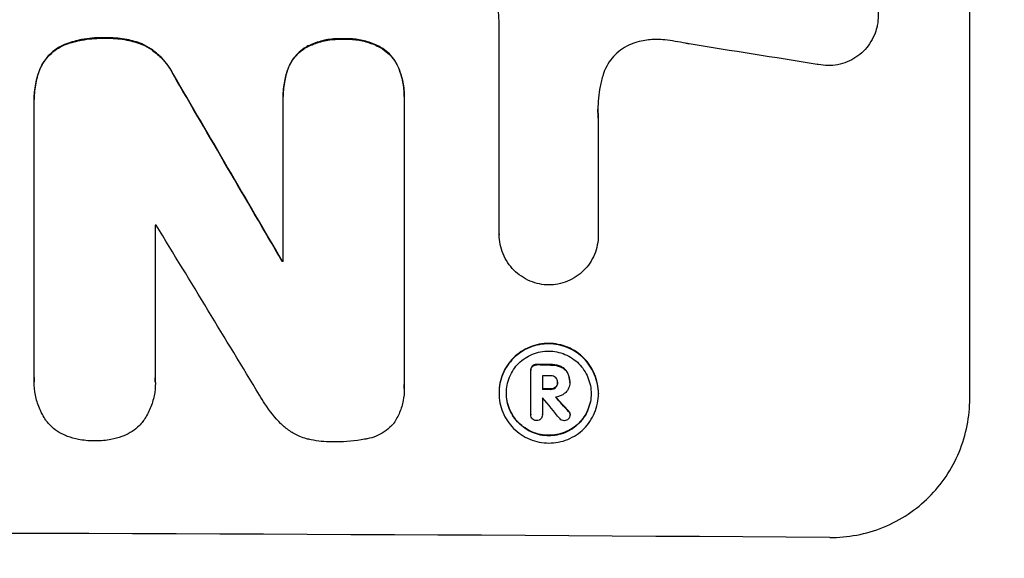
# Model space of a CAD drawing. Units: millimetres. Extents: x -2947 to 2947, y -3622 to 3185.
# Drawn here: x -1017 to -912, y -2053 to -1995 of the extents above; entities that cross this region are included whole.
import ezdxf

# ---------------------------------------------------------------- set-up
doc = ezdxf.new("R2010")
doc.units = ezdxf.units.MM
doc.header["$LTSCALE"] = 20
doc.linetypes.add('HIDDEN', pattern=[9.525, 6.35, -3.175])
doc.layers.add('2d', color=230, linetype='Continuous')
doc.layers.add('EN-Free_Space_Hatch', color=10, linetype='HIDDEN')

msp = doc.modelspace()

# ---------------------------------------------------------------- hatches: boundary and pattern name
at = {"layer": 'EN-Free_Space_Hatch'}
h = msp.add_hatch(dxfattribs=at)
h.set_pattern_fill('ANSI31', color=256, scale=100)
h.paths.add_polyline_path([(-79.99, -24, 0.414214), (-1079.99, 976, 0.414214), (-2079.99, -24), (-2079.99, -2122.01, 0.414214), (-1079.99, -3122.01, 0.414214), (-79.99, -2122.01)])

# ---------------------------------------------------------------- linework, layer by layer
at = {"layer": '2d'}
for p, q in [((-915.34, -2035.81), (-915.34, -1960.86)), ((-965.74, -2018.21), (-965.74, -1995.64)), ((-1015.56, -2003.72), (-1015.56, -2003.77)), ((-988.88, -2003.38), (-988.88, -2003.44)), ((-988.88, -2021.11), (-988.88, -2003.7)), ((-975.93, -2003.76), (-975.93, -2034.34)), ((-975.92, -2003.44), (-975.92, -2003.49)), ((-1015.55, -2033.6), (-1015.55, -2004.06)), ((-955.13, -2005.76), (-955.13, -2018.27)), ((-1002.6, -2017.22), (-1002.6, -2033.64)), ((-965.74, -2018.2), (-965.74, -2018.25)), ((-955.13, -2018.27), (-955.13, -2018.32)), ((-988.99, -2021.05), (-988.99, -2021.11)), ((-962.37, -2032.75), (-962.37, -2032.8)), ((-962.36, -2037.5), (-962.36, -2032.84)), ((-961.12, -2033.35), (-961.12, -2034.81)), ((-1015.56, -2033.94), (-1015.56, -2034)), ((-1002.58, -2034.07), (-1002.58, -2034.13)), ((-959.49, -2034.03), (-959.49, -2034.08)), ((-958.19, -2033.96), (-958.19, -2034.01)), ((-958.19, -2034.08), (-958.19, -2034.13)), ((-975.91, -2034.71), (-975.91, -2034.76)), ((-965.76, -2035.17), (-965.76, -2035.22)), ((-955.12, -2035.23), (-955.12, -2035.28)), ((-961.12, -2035.71), (-961.12, -2037.51)), ((-962.37, -2037.47), (-962.37, -2037.52)), ((-961.12, -2037.49), (-961.12, -2037.55)), ((-958.15, -2037.48), (-958.15, -2037.54))]:
    msp.add_line(p, q, dxfattribs=at)
for centre, major_axis, ratio, start_param, end_param in [((-1079.99, -2034.36), (1097.97, -167.58), 0.051148, 1.443122, 1.455713), ((-1079.99, -1922.7), (1098.71, -1880.86), 0.013322, 1.510698, 1.521371), ((-1079.99, -1922.7), (1097.71, -1879.14), 0.013322, 1.510622, 1.521305), ((-1079.99, -2074.55), (-1098, 0), 0.052336, 4.641733, 4.641841), ((-1079.99, -1947.17), (1097.7, -1805.11), 0.014136, 1.513291, 1.523383), ((-1079.99, -2078.37), (-1099, 0), 0.052336, 4.629388, 4.629489), ((-1079.99, -2078.37), (1098, 0), 0.052336, 1.487719, 1.48782), ((-1079.99, -2089.33), (-1099, 0), 0.052336, 4.603227, 4.604564), ((-1079.99, -2089.33), (1098, 0), 0.052336, 1.461535, 1.462873), ((-1079.99, -2090.47), (-1098, 0), 0.052336, 4.603127, 4.60391), ((-1079.99, -2091.94), (-1099, 0), 0.052336, 4.603227, 4.60401), ((-1079.99, -2091.94), (1098, 0), 0.052336, 1.461535, 1.462318), ((-1079.99, -2092.84), (-1098, 0), 0.052336, 4.603896, 4.60391), ((-1079.99, -1949), (1097.64, -1329.36), 0.02123, 1.48632, 1.488009), ((-1079.99, -1964.24), (1097.63, -1174.58), 0.024414, 1.485873, 1.487167), ((-1079.99, -1964.24), (1098.63, -1175.65), 0.024414, 1.485975, 1.487227), ((-1079.99, -2107.66), (-1099, 0), 0.052336, 4.575789, 4.848989)]:
    msp.add_ellipse(centre, major_axis=major_axis, ratio=ratio, start_param=start_param, end_param=end_param, dxfattribs=at)
for points, knots in [([(-929.23, -1989.53), (-928.98, -1989.59), (-928.73, -1989.68), (-928.15, -1989.92), (-927.83, -1990.09), (-927.24, -1990.49), (-926.97, -1990.72), (-926.49, -1991.2), (-926.27, -1991.47), (-925.87, -1992.07), (-925.7, -1992.38), (-925.42, -1993.05), (-925.32, -1993.4), (-925.18, -1994.1), (-925.15, -1994.45), (-925.15, -1995.12), (-925.18, -1995.47), (-925.26, -1995.9), (-925.28, -1995.97), (-925.3, -1996.05)], [9.465229, 9.465229, 9.465229, 9.465229, 10.219432, 10.219432, 11.243862, 11.243862, 12.268291, 12.268291, 13.287105, 13.287105, 14.305919, 14.305919, 15.324733, 15.324733, 16.343547, 16.343547, 17.35977, 17.35977, 17.583641, 17.583641, 17.583641, 17.583641]), ([(-965.74, -1995.64), (-965.76, -1995.24), (-965.79, -1994.83), (-965.87, -1994.05), (-965.91, -1993.67), (-965.97, -1993.29)], [86.458175, 86.458175, 86.458175, 86.458175, 87.649926, 87.649926, 88.762888, 88.762888, 88.762888, 88.762888]), ([(-925.3, -1996.05), (-925.36, -1996.32), (-925.45, -1996.59), (-925.7, -1997.18), (-925.87, -1997.49), (-926.26, -1998.08), (-926.49, -1998.34), (-926.96, -1998.82), (-927.24, -1999.04), (-927.82, -1999.43), (-928.14, -1999.6), (-928.81, -1999.87), (-929.15, -1999.97), (-929.85, -2000.1), (-930.19, -2000.13), (-930.87, -2000.12), (-931.22, -2000.09), (-931.61, -2000.01), (-931.65, -2000), (-931.69, -1999.99)], [17.536676, 17.536676, 17.536676, 17.536676, 18.331905, 18.331905, 19.347988, 19.347988, 20.36407, 20.36407, 21.385754, 21.385754, 22.407438, 22.407438, 23.429122, 23.429122, 24.450805, 24.450805, 25.47213, 25.47213, 25.595535, 25.595535, 25.595535, 25.595535]), ([(-1007.93, -1997.15), (-1008.05, -1997.15), (-1008.17, -1997.15), (-1009.01, -1997.14), (-1009.74, -1997.21), (-1011.02, -1997.45), (-1011.56, -1997.6), (-1012.09, -1997.79)], [50.839997, 50.839997, 50.839997, 50.839997, 51.210254, 51.210254, 53.345866, 53.345866, 54.939125, 54.939125, 54.939125, 54.939125]), ([(-1012.09, -1997.84), (-1011.56, -1997.65), (-1011.02, -1997.51), (-1009.74, -1997.26), (-1009.01, -1997.2), (-1008.17, -1997.2), (-1008.05, -1997.2), (-1007.93, -1997.21)], [13.338054, 13.338054, 13.338054, 13.338054, 14.932215, 14.932215, 17.066831, 17.066831, 17.437087, 17.437087, 17.437087, 17.437087]), ([(-1004, -1997.81), (-1004.53, -1997.61), (-1005.08, -1997.45), (-1006.28, -1997.21), (-1006.93, -1997.15), (-1007.68, -1997.15), (-1007.8, -1997.15), (-1007.93, -1997.15)], [41.76408, 41.76408, 41.76408, 41.76408, 43.381523, 43.381523, 45.270419, 45.270419, 45.635991, 45.635991, 45.635991, 45.635991]), ([(-1007.93, -1997.21), (-1007.8, -1997.2), (-1007.68, -1997.2), (-1006.93, -1997.2), (-1006.28, -1997.26), (-1005.08, -1997.5), (-1004.53, -1997.66), (-1004, -1997.87)], [14.722004, 14.722004, 14.722004, 14.722004, 15.087574, 15.087574, 16.975254, 16.975254, 18.593787, 18.593787, 18.593787, 18.593787]), ([(-982.39, -1997.26), (-982.52, -1997.25), (-982.64, -1997.25), (-983.25, -1997.24), (-983.77, -1997.29), (-984.79, -1997.48), (-985.3, -1997.64), (-985.99, -1997.92), (-986.18, -1998), (-986.37, -1998.1)], [35.54138, 35.54138, 35.54138, 35.54138, 35.900479, 35.900479, 37.399136, 37.399136, 38.897794, 38.897794, 39.501956, 39.501956, 39.501956, 39.501956]), ([(-986.37, -1998.15), (-986.18, -1998.06), (-985.99, -1997.97), (-985.3, -1997.69), (-984.79, -1997.54), (-983.77, -1997.34), (-983.25, -1997.3), (-982.64, -1997.3), (-982.52, -1997.3), (-982.39, -1997.31)], [8.363169, 8.363169, 8.363169, 8.363169, 8.967332, 8.967332, 10.466, 10.466, 11.964668, 11.964668, 12.323769, 12.323769, 12.323769, 12.323769]), ([(-978.49, -1998.14), (-978.7, -1998.03), (-978.91, -1997.92), (-979.59, -1997.64), (-980.08, -1997.49), (-981.05, -1997.3), (-981.54, -1997.25), (-982.14, -1997.25), (-982.26, -1997.25), (-982.39, -1997.26)], [30.568525, 30.568525, 30.568525, 30.568525, 31.238676, 31.238676, 32.660592, 32.660592, 34.082507, 34.082507, 34.467656, 34.467656, 34.467656, 34.467656]), ([(-982.39, -1997.31), (-982.26, -1997.3), (-982.14, -1997.3), (-981.54, -1997.3), (-981.05, -1997.35), (-980.08, -1997.54), (-979.59, -1997.69), (-978.91, -1997.98), (-978.7, -1998.08), (-978.49, -1998.19)], [10.973728, 10.973728, 10.973728, 10.973728, 11.358879, 11.358879, 12.780803, 12.780803, 14.202727, 14.202727, 14.872884, 14.872884, 14.872884, 14.872884]), ([(-948, -1997.38), (-948.28, -1997.35), (-948.56, -1997.33), (-949.32, -1997.33), (-949.82, -1997.37), (-950.62, -1997.52), (-950.92, -1997.6), (-951.22, -1997.69)], [34.062696, 34.062696, 34.062696, 34.062696, 34.894721, 34.894721, 36.353869, 36.353869, 37.252181, 37.252181, 37.252181, 37.252181]), ([(-945.4, -1997.81), (-945.53, -1997.78), (-945.65, -1997.76), (-946.52, -1997.58), (-947.26, -1997.47), (-948, -1997.38)], [115.426806, 115.426806, 115.426806, 115.426806, 115.79961, 115.79961, 117.967016, 117.967016, 117.967016, 117.967016]), ([(-1012.09, -1997.79), (-1012.16, -1997.81), (-1012.23, -1997.84), (-1012.6, -1997.99), (-1012.89, -1998.14), (-1013.43, -1998.5), (-1013.67, -1998.71), (-1014.11, -1999.14), (-1014.32, -1999.39), (-1014.66, -1999.89), (-1014.79, -2000.14), (-1014.91, -2000.4)], [23.988393, 23.988393, 23.988393, 23.988393, 24.190058, 24.190058, 25.120866, 25.120866, 26.051674, 26.051674, 26.981418, 26.981418, 27.789535, 27.789535, 27.789535, 27.789535]), ([(-1014.91, -2000.46), (-1014.8, -2000.2), (-1014.66, -1999.95), (-1014.32, -1999.45), (-1014.11, -1999.2), (-1013.67, -1998.76), (-1013.43, -1998.56), (-1012.89, -1998.2), (-1012.6, -1998.04), (-1012.23, -1997.89), (-1012.16, -1997.86), (-1012.09, -1997.84)], [1.981056, 1.981056, 1.981056, 1.981056, 2.78787, 2.78787, 3.717159, 3.717159, 4.648425, 4.648425, 5.57969, 5.57969, 5.782216, 5.782216, 5.782216, 5.782216]), ([(-1000.69, -2001), (-1000.82, -2000.75), (-1000.96, -2000.5), (-1001.37, -1999.89), (-1001.66, -1999.54), (-1002.28, -1998.92), (-1002.62, -1998.63), (-1003.32, -1998.16), (-1003.65, -1997.97), (-1004, -1997.81)], [24.036707, 24.036707, 24.036707, 24.036707, 24.845861, 24.845861, 26.152206, 26.152206, 27.46195, 27.46195, 28.542311, 28.542311, 28.542311, 28.542311]), ([(-1004, -1997.87), (-1003.65, -1998.03), (-1003.32, -1998.21), (-1002.63, -1998.68), (-1002.28, -1998.97), (-1001.66, -1999.59), (-1001.37, -1999.94), (-1000.96, -2000.55), (-1000.82, -2000.8), (-1000.69, -2001.05)], [13.311258, 13.311258, 13.311258, 13.311258, 14.389239, 14.389239, 15.698156, 15.698156, 17.005334, 17.005334, 17.816864, 17.816864, 17.816864, 17.816864]), ([(-986.37, -1998.1), (-986.46, -1998.15), (-986.56, -1998.21), (-986.9, -1998.44), (-987.12, -1998.63), (-987.52, -1999.03), (-987.71, -1999.25), (-988.04, -1999.74), (-988.19, -2000.01), (-988.31, -2000.31), (-988.32, -2000.32), (-988.33, -2000.34)], [22.762149, 22.762149, 22.762149, 22.762149, 23.075182, 23.075182, 23.931294, 23.931294, 24.783909, 24.783909, 25.636523, 25.636523, 25.69213, 25.69213, 25.69213, 25.69213]), ([(-988.33, -2000.39), (-988.32, -2000.38), (-988.31, -2000.36), (-988.19, -2000.06), (-988.04, -1999.8), (-987.71, -1999.3), (-987.52, -1999.08), (-987.12, -1998.68), (-986.9, -1998.49), (-986.56, -1998.26), (-986.46, -1998.21), (-986.37, -1998.15)], [1.649623, 1.649623, 1.649623, 1.649623, 1.705229, 1.705229, 2.557843, 2.557843, 3.410457, 3.410457, 4.266576, 4.266576, 4.579612, 4.579612, 4.579612, 4.579612]), ([(-976.51, -2000.4), (-976.51, -2000.4), (-976.51, -2000.4), (-976.63, -2000.11), (-976.77, -1999.83), (-977.11, -1999.33), (-977.31, -1999.09), (-977.72, -1998.68), (-977.95, -1998.49), (-978.3, -1998.25), (-978.39, -1998.19), (-978.49, -1998.14)], [15.764256, 15.764256, 15.764256, 15.764256, 15.766842, 15.766842, 16.641903, 16.641903, 17.516963, 17.516963, 18.394137, 18.394137, 18.71004, 18.71004, 18.71004, 18.71004]), ([(-978.49, -1998.19), (-978.39, -1998.25), (-978.3, -1998.3), (-977.95, -1998.54), (-977.72, -1998.73), (-977.31, -1999.15), (-977.11, -1999.38), (-976.77, -1999.89), (-976.63, -2000.16), (-976.51, -2000.45), (-976.51, -2000.45), (-976.51, -2000.45)], [9.323445, 9.323445, 9.323445, 9.323445, 9.639348, 9.639348, 10.516527, 10.516527, 11.391589, 11.391589, 12.266651, 12.266651, 12.269239, 12.269239, 12.269239, 12.269239]), ([(-951.22, -1997.69), (-951.35, -1997.74), (-951.48, -1997.78), (-951.93, -1997.97), (-952.24, -1998.13), (-952.82, -1998.51), (-953.08, -1998.73), (-953.55, -1999.2), (-953.77, -1999.46), (-954.15, -2000.03), (-954.32, -2000.34), (-954.51, -2000.81), (-954.56, -2000.95), (-954.61, -2001.1)], [25.47697, 25.47697, 25.47697, 25.47697, 25.860645, 25.860645, 26.858642, 26.858642, 27.856639, 27.856639, 28.847034, 28.847034, 29.837429, 29.837429, 30.283957, 30.283957, 30.283957, 30.283957]), ([(-1014.91, -2000.4), (-1015.12, -2000.93), (-1015.28, -2001.47), (-1015.5, -2002.59), (-1015.56, -2003.16), (-1015.56, -2003.72)], [-3.267007, -3.267007, -3.267007, -3.267007, -1.670616, -1.670616, 0, 0, 0, 0]), ([(-1015.55, -2004.06), (-1015.56, -2003.97), (-1015.56, -2003.87), (-1015.56, -2003.77), (-1015.56, -2003.21), (-1015.5, -2002.64), (-1015.28, -2001.52), (-1015.12, -2000.98), (-1014.91, -2000.46)], [-0.292179, -0.292179, -0.292179, -0.292179, 0, 0, 0, 1.669759, 1.669759, 3.266904, 3.266904, 3.266904, 3.266904]), ([(-988.33, -2000.34), (-988.5, -2000.79), (-988.63, -2001.26), (-988.83, -2002.29), (-988.88, -2002.84), (-988.88, -2003.38)], [-2.994112, -2.994112, -2.994112, -2.994112, -1.619709, -1.619709, 0, 0, 0, 0]), ([(-988.88, -2003.7), (-988.88, -2003.61), (-988.88, -2003.52), (-988.88, -2003.44), (-988.88, -2002.9), (-988.83, -2002.34), (-988.63, -2001.32), (-988.5, -2000.85), (-988.33, -2000.39)], [-0.262094, -0.262094, -0.262094, -0.262094, 0, 0, 0, 1.618106, 1.618106, 2.99393, 2.99393, 2.99393, 2.99393]), ([(-975.92, -2003.44), (-975.92, -2002.92), (-975.97, -2002.39), (-976.17, -2001.37), (-976.32, -2000.87), (-976.51, -2000.4)], [24.767517, 24.767517, 24.767517, 24.767517, 26.31394, 26.31394, 27.760055, 27.760055, 27.760055, 27.760055]), ([(-976.51, -2000.45), (-976.32, -2000.92), (-976.17, -2001.42), (-975.97, -2002.44), (-975.92, -2002.98), (-975.92, -2003.58), (-975.92, -2003.67), (-975.93, -2003.76)], [21.775065, 21.775065, 21.775065, 21.775065, 23.221179, 23.221179, 24.767605, 24.767605, 25.035328, 25.035328, 25.035328, 25.035328]), ([(-954.61, -2001.1), (-954.74, -2001.52), (-954.85, -2001.95), (-955.09, -2003.21), (-955.17, -2004.04), (-955.17, -2004.84), (-955.17, -2005.16), (-955.16, -2005.48), (-955.13, -2005.81)], [-3.666754, -3.666754, -3.666754, -3.666754, -2.413707, -2.413707, 0, 0, 0, 0.961806, 0.961806, 0.961806, 0.961806]), ([(-960.43, -2023.63), (-960.76, -2023.62), (-961.09, -2023.59), (-961.76, -2023.45), (-962.11, -2023.35), (-962.76, -2023.07), (-963.08, -2022.9), (-963.67, -2022.5), (-963.94, -2022.28), (-964.41, -2021.8), (-964.63, -2021.53), (-965.03, -2020.95), (-965.2, -2020.63), (-965.47, -2019.97), (-965.57, -2019.63), (-965.71, -2018.93), (-965.74, -2018.59), (-965.74, -2018.25), (-965.74, -2018.23), (-965.74, -2018.22), (-965.74, -2018.21)], [-8.044351, -8.044351, -8.044351, -8.044351, -7.078048, -7.078048, -6.064919, -6.064919, -5.051791, -5.051791, -4.038662, -4.038662, -3.028996, -3.028996, -2.019331, -2.019331, -1.009665, -1.009665, 0, 0, 0, 0.043565, 0.043565, 0.043565, 0.043565]), ([(-955.13, -2018.27), (-955.13, -2018.28), (-955.13, -2018.3), (-955.13, -2018.65), (-955.17, -2019), (-955.3, -2019.69), (-955.4, -2020.03), (-955.68, -2020.69), (-955.85, -2021), (-956.24, -2021.58), (-956.46, -2021.85), (-956.94, -2022.32), (-957.21, -2022.54), (-957.79, -2022.93), (-958.11, -2023.1), (-958.76, -2023.37), (-959.11, -2023.47), (-959.78, -2023.6), (-960.11, -2023.63), (-960.43, -2023.63)], [16.105136, 16.105136, 16.105136, 16.105136, 16.157481, 16.157481, 17.165666, 17.165666, 18.173852, 18.173852, 19.182037, 19.182037, 20.190223, 20.190223, 21.201955, 21.201955, 22.213688, 22.213688, 23.22542, 23.22542, 24.19191, 24.19191, 24.19191, 24.19191]), ([(-955.12, -2035.23), (-955.12, -2034.89), (-955.15, -2034.55), (-955.29, -2033.86), (-955.39, -2033.52), (-955.66, -2032.86), (-955.83, -2032.55), (-956.22, -2031.97), (-956.44, -2031.7), (-956.91, -2031.23), (-957.18, -2031), (-957.76, -2030.61), (-958.07, -2030.44), (-958.73, -2030.16), (-959.07, -2030.06), (-959.76, -2029.92), (-960.11, -2029.88), (-960.77, -2029.88), (-961.12, -2029.91), (-961.81, -2030.04), (-962.15, -2030.14), (-962.81, -2030.41), (-963.12, -2030.58), (-963.7, -2030.96), (-963.97, -2031.18), (-964.44, -2031.65), (-964.66, -2031.92), (-965.05, -2032.5), (-965.22, -2032.81), (-965.49, -2033.46), (-965.6, -2033.8), (-965.73, -2034.49), (-965.76, -2034.83), (-965.76, -2035.17)], [16.085325, 16.085325, 16.085325, 16.085325, 17.087372, 17.087372, 18.08942, 18.08942, 19.091468, 19.091468, 20.093516, 20.093516, 21.102363, 21.102363, 22.111211, 22.111211, 23.120058, 23.120058, 24.128905, 24.128905, 25.137335, 25.137335, 26.145764, 26.145764, 27.154194, 27.154194, 28.162624, 28.162624, 29.164629, 29.164629, 30.166635, 30.166635, 31.168641, 31.168641, 32.170646, 32.170646, 32.170646, 32.170646]), ([(-965.76, -2035.22), (-965.76, -2034.88), (-965.73, -2034.54), (-965.6, -2033.85), (-965.49, -2033.51), (-965.22, -2032.86), (-965.05, -2032.55), (-964.66, -2031.97), (-964.44, -2031.71), (-963.97, -2031.24), (-963.7, -2031.02), (-963.12, -2030.63), (-962.81, -2030.46), (-962.15, -2030.19), (-961.81, -2030.09), (-961.12, -2029.96), (-960.77, -2029.93), (-960.11, -2029.94), (-959.76, -2029.97), (-959.07, -2030.11), (-958.73, -2030.21), (-958.07, -2030.49), (-957.76, -2030.66), (-957.18, -2031.05), (-956.91, -2031.28), (-956.44, -2031.75), (-956.22, -2032.02), (-955.83, -2032.6), (-955.66, -2032.92), (-955.39, -2033.57), (-955.29, -2033.91), (-955.15, -2034.6), (-955.12, -2034.95), (-955.12, -2035.61), (-955.15, -2035.96), (-955.29, -2036.64), (-955.39, -2036.99), (-955.66, -2037.64), (-955.83, -2037.95), (-956.22, -2038.53), (-956.44, -2038.79), (-956.91, -2039.26), (-957.18, -2039.48), (-957.76, -2039.87), (-958.08, -2040.04), (-958.73, -2040.3), (-959.07, -2040.4), (-959.76, -2040.53), (-960.11, -2040.56), (-960.77, -2040.56), (-961.12, -2040.53), (-961.81, -2040.39), (-962.15, -2040.28), (-962.8, -2040.01), (-963.12, -2039.84), (-963.7, -2039.45), (-963.97, -2039.22), (-964.44, -2038.75), (-964.66, -2038.48), (-965.05, -2037.9), (-965.22, -2037.58), (-965.49, -2036.93), (-965.6, -2036.59), (-965.73, -2035.9), (-965.76, -2035.55), (-965.76, -2035.22)], [0, 0, 0, 0, 1.002005, 1.002005, 2.00401, 2.00401, 3.006015, 3.006015, 4.00802, 4.00802, 5.016461, 5.016461, 6.024902, 6.024902, 7.033343, 7.033343, 8.041783, 8.041783, 9.050643, 9.050643, 10.059502, 10.059502, 11.068362, 11.068362, 12.077221, 12.077221, 13.079268, 13.079268, 14.081315, 14.081315, 15.083363, 15.083363, 16.08541, 16.08541, 17.089097, 17.089097, 18.092783, 18.092783, 19.09647, 19.09647, 20.100157, 20.100157, 21.107377, 21.107377, 22.114598, 22.114598, 23.121818, 23.121818, 24.129038, 24.129038, 25.135981, 25.135981, 26.142924, 26.142924, 27.149866, 27.149866, 28.156809, 28.156809, 29.160312, 29.160312, 30.163816, 30.163816, 31.167319, 31.167319, 32.170823, 32.170823, 32.170823, 32.170823]), ([(-964.98, -2035.22), (-964.98, -2035.51), (-964.96, -2035.8), (-964.84, -2036.39), (-964.75, -2036.68), (-964.52, -2037.24), (-964.38, -2037.51), (-964.04, -2038.01), (-963.85, -2038.24), (-963.45, -2038.64), (-963.22, -2038.83), (-962.73, -2039.17), (-962.46, -2039.31), (-961.9, -2039.55), (-961.61, -2039.64), (-961.02, -2039.76), (-960.72, -2039.78), (-960.15, -2039.79), (-959.86, -2039.76), (-959.27, -2039.65), (-958.98, -2039.56), (-958.42, -2039.34), (-958.15, -2039.19), (-957.66, -2038.86), (-957.43, -2038.68), (-957.03, -2038.28), (-956.84, -2038.05), (-956.5, -2037.56), (-956.36, -2037.29), (-956.13, -2036.73), (-956.04, -2036.44), (-955.92, -2035.85), (-955.9, -2035.56), (-955.9, -2034.99), (-955.92, -2034.7), (-956.04, -2034.11), (-956.13, -2033.82), (-956.36, -2033.26), (-956.5, -2032.99), (-956.83, -2032.49), (-957.02, -2032.26), (-957.42, -2031.86), (-957.65, -2031.67), (-958.15, -2031.33), (-958.42, -2031.18), (-958.98, -2030.95), (-959.27, -2030.86), (-959.86, -2030.74), (-960.15, -2030.71), (-960.72, -2030.71), (-961.02, -2030.73), (-961.61, -2030.85), (-961.9, -2030.93), (-962.46, -2031.16), (-962.73, -2031.3), (-963.23, -2031.64), (-963.45, -2031.82), (-963.86, -2032.22), (-964.05, -2032.45), (-964.38, -2032.94), (-964.52, -2033.21), (-964.75, -2033.77), (-964.84, -2034.06), (-964.96, -2034.64), (-964.98, -2034.94), (-964.98, -2035.22)], [0, 0, 0, 0, 0.856811, 0.856811, 1.713621, 1.713621, 2.570432, 2.570432, 3.427243, 3.427243, 4.286996, 4.286996, 5.146749, 5.146749, 6.006502, 6.006502, 6.866255, 6.866255, 7.72621, 7.72621, 8.586166, 8.586166, 9.446121, 9.446121, 10.306077, 10.306077, 11.163021, 11.163021, 12.019965, 12.019965, 12.87691, 12.87691, 13.733854, 13.733854, 14.589407, 14.589407, 15.44496, 15.44496, 16.300514, 16.300514, 17.156067, 17.156067, 18.017413, 18.017413, 18.878759, 18.878759, 19.740105, 19.740105, 20.601451, 20.601451, 21.462492, 21.462492, 22.323533, 22.323533, 23.184574, 23.184574, 24.045615, 24.045615, 24.901138, 24.901138, 25.75666, 25.75666, 26.612183, 26.612183, 27.467705, 27.467705, 27.467705, 27.467705]), ([(-962.2, -2032.31), (-962.25, -2032.37), (-962.29, -2032.43), (-962.35, -2032.58), (-962.37, -2032.67), (-962.37, -2032.75)], [-0.4574306, -0.4574306, -0.4574306, -0.4574306, -0.2448594, -0.2448594, 0, 0, 0, 0]), ([(-962.36, -2032.84), (-962.37, -2032.83), (-962.37, -2032.81), (-962.37, -2032.8), (-962.37, -2032.72), (-962.35, -2032.63), (-962.29, -2032.48), (-962.25, -2032.42), (-962.2, -2032.37)], [-0.039851, -0.039851, -0.039851, -0.039851, 0, 0, 0, 0.2444874, 0.2444874, 0.4574174, 0.4574174, 0.4574174, 0.4574174]), ([(-961.72, -2032.14), (-961.74, -2032.14), (-961.75, -2032.14), (-961.84, -2032.14), (-961.93, -2032.16), (-962.08, -2032.22), (-962.14, -2032.26), (-962.2, -2032.31)], [2.8291879, 2.8291879, 2.8291879, 2.8291879, 2.8678597, 2.8678597, 3.1072476, 3.1072476, 3.3285449, 3.3285449, 3.3285449, 3.3285449]), ([(-962.2, -2032.37), (-962.14, -2032.32), (-962.08, -2032.27), (-961.93, -2032.21), (-961.84, -2032.2), (-961.75, -2032.2), (-961.74, -2032.2), (-961.72, -2032.2)], [0.4952521, 0.4952521, 0.4952521, 0.4952521, 0.7165514, 0.7165514, 0.9559413, 0.9559413, 0.9946135, 0.9946135, 0.9946135, 0.9946135]), ([(-959.2, -2032.34), (-959.35, -2032.28), (-959.5, -2032.24), (-959.83, -2032.17), (-960.01, -2032.15), (-960.21, -2032.15), (-960.24, -2032.15), (-960.26, -2032.15)], [11.680358, 11.680358, 11.680358, 11.680358, 12.125377, 12.125377, 12.653552, 12.653552, 12.729822, 12.729822, 12.729822, 12.729822]), ([(-960.26, -2032.21), (-960.24, -2032.21), (-960.21, -2032.21), (-960.01, -2032.21), (-959.83, -2032.22), (-959.5, -2032.29), (-959.35, -2032.33), (-959.2, -2032.39)], [4.141263, 4.141263, 4.141263, 4.141263, 4.217535, 4.217535, 4.746561, 4.746561, 5.190835, 5.190835, 5.190835, 5.190835]), ([(-958.44, -2032.99), (-958.51, -2032.87), (-958.59, -2032.77), (-958.81, -2032.55), (-958.98, -2032.43), (-959.17, -2032.35), (-959.19, -2032.34), (-959.2, -2032.34)], [5.2985872, 5.2985872, 5.2985872, 5.2985872, 5.6691581, 5.6691581, 6.2383717, 6.2383717, 6.2811943, 6.2811943, 6.2811943, 6.2811943]), ([(-959.2, -2032.39), (-959.19, -2032.4), (-959.17, -2032.4), (-958.98, -2032.49), (-958.81, -2032.6), (-958.59, -2032.82), (-958.51, -2032.93), (-958.44, -2033.04)], [2.7955056, 2.7955056, 2.7955056, 2.7955056, 2.8383294, 2.8383294, 3.4075498, 3.4075498, 3.778119, 3.778119, 3.778119, 3.778119]), ([(-959.71, -2033.54), (-959.77, -2033.49), (-959.84, -2033.44), (-960.01, -2033.37), (-960.12, -2033.35), (-960.23, -2033.35), (-960.25, -2033.35), (-960.26, -2033.35)], [3.0394514, 3.0394514, 3.0394514, 3.0394514, 3.2767957, 3.2767957, 3.5752568, 3.5752568, 3.6207868, 3.6207868, 3.6207868, 3.6207868]), ([(-958.19, -2033.96), (-958.19, -2033.83), (-958.21, -2033.7), (-958.26, -2033.43), (-958.3, -2033.3), (-958.38, -2033.11), (-958.41, -2033.05), (-958.44, -2032.99)], [6.1783147, 6.1783147, 6.1783147, 6.1783147, 6.5638023, 6.5638023, 6.94929, 6.94929, 7.1478132, 7.1478132, 7.1478132, 7.1478132]), ([(-958.44, -2033.04), (-958.41, -2033.1), (-958.38, -2033.17), (-958.3, -2033.36), (-958.26, -2033.49), (-958.21, -2033.75), (-958.19, -2033.88), (-958.19, -2034.04), (-958.19, -2034.07), (-958.2, -2034.09)], [5.208942, 5.208942, 5.208942, 5.208942, 5.408602, 5.408602, 5.793475, 5.793475, 6.178349, 6.178349, 6.258109, 6.258109, 6.258109, 6.258109]), ([(-1014.24, -2038.21), (-1014.26, -2038.18), (-1014.28, -2038.15), (-1014.58, -2037.71), (-1014.81, -2037.28), (-1015.19, -2036.37), (-1015.33, -2035.89), (-1015.52, -2034.94), (-1015.56, -2034.46), (-1015.56, -2034), (-1015.56, -2033.86), (-1015.56, -2033.73), (-1015.55, -2033.6)], [-4.287809, -4.287809, -4.287809, -4.287809, -4.174676, -4.174676, -2.783117, -2.783117, -1.391559, -1.391559, 0, 0, 0, 0.39844, 0.39844, 0.39844, 0.39844]), ([(-1002.6, -2033.64), (-1002.59, -2033.8), (-1002.58, -2033.97), (-1002.58, -2034.57), (-1002.62, -2035.03), (-1002.8, -2035.94), (-1002.94, -2036.4), (-1003.3, -2037.27), (-1003.53, -2037.69), (-1003.83, -2038.13), (-1003.87, -2038.19), (-1003.91, -2038.25)], [20.907876, 20.907876, 20.907876, 20.907876, 21.389674, 21.389674, 22.725033, 22.725033, 24.060391, 24.060391, 25.395749, 25.395749, 25.604514, 25.604514, 25.604514, 25.604514]), ([(-975.93, -2034.34), (-975.92, -2034.48), (-975.91, -2034.62), (-975.91, -2035.17), (-975.95, -2035.6), (-976.12, -2036.44), (-976.24, -2036.87), (-976.58, -2037.67), (-976.79, -2038.06), (-977.06, -2038.46), (-977.09, -2038.5), (-977.12, -2038.54)], [19.405851, 19.405851, 19.405851, 19.405851, 19.825526, 19.825526, 21.063308, 21.063308, 22.30109, 22.30109, 23.538871, 23.538871, 23.687934, 23.687934, 23.687934, 23.687934]), ([(-959.49, -2034.08), (-959.49, -2034.07), (-959.49, -2034.05), (-959.49, -2033.95), (-959.51, -2033.86), (-959.58, -2033.7), (-959.63, -2033.62), (-959.69, -2033.55), (-959.7, -2033.55), (-959.71, -2033.54)], [2.011225, 2.011225, 2.011225, 2.011225, 2.0557924, 2.0557924, 2.3119166, 2.3119166, 2.5680409, 2.5680409, 2.5935618, 2.5935618, 2.5935618, 2.5935618]), ([(-959.71, -2034.63), (-959.71, -2034.63), (-959.7, -2034.62), (-959.64, -2034.56), (-959.58, -2034.48), (-959.51, -2034.3), (-959.49, -2034.2), (-959.49, -2034.1), (-959.49, -2034.09), (-959.49, -2034.08)], [1.6341435, 1.6341435, 1.6341435, 1.6341435, 1.6413176, 1.6413176, 1.9142406, 1.9142406, 2.1871636, 2.1871636, 2.2155784, 2.2155784, 2.2155784, 2.2155784]), ([(-959.49, -2034.09), (-959.49, -2034.17), (-959.51, -2034.26), (-959.58, -2034.43), (-959.64, -2034.51), (-959.7, -2034.57), (-959.71, -2034.57), (-959.71, -2034.58)], [2.2133591, 2.2133591, 2.2133591, 2.2133591, 2.4600735, 2.4600735, 2.7329959, 2.7329959, 2.74017, 2.74017, 2.74017, 2.74017]), ([(-958.2, -2034.09), (-958.19, -2034.1), (-958.19, -2034.12), (-958.19, -2034.31), (-958.23, -2034.5), (-958.38, -2034.85), (-958.49, -2035.01), (-958.64, -2035.16), (-958.67, -2035.19), (-958.7, -2035.22)], [4.271685, 4.271685, 4.271685, 4.271685, 4.309185, 4.309185, 4.846899, 4.846899, 5.384614, 5.384614, 5.50558, 5.50558, 5.50558, 5.50558]), ([(-989.13, -2038.49), (-989.75, -2037.85), (-990.33, -2037.14), (-991.05, -2036.06), (-991.25, -2035.75), (-991.43, -2035.42)], [79.341184, 79.341184, 79.341184, 79.341184, 81.992971, 81.992971, 83.048528, 83.048528, 83.048528, 83.048528]), ([(-955.9, -2035.25), (-955.9, -2035.53), (-955.92, -2035.81), (-956.04, -2036.39), (-956.13, -2036.68), (-956.36, -2037.23), (-956.5, -2037.5), (-956.83, -2037.99), (-957.02, -2038.22), (-957.42, -2038.62), (-957.65, -2038.81), (-958.15, -2039.14), (-958.42, -2039.28), (-958.98, -2039.51), (-959.27, -2039.6), (-959.86, -2039.71), (-960.15, -2039.73), (-960.72, -2039.73), (-961.02, -2039.7), (-961.61, -2039.58), (-961.9, -2039.5), (-962.46, -2039.26), (-962.73, -2039.11), (-963.23, -2038.78), (-963.45, -2038.59), (-963.86, -2038.18), (-964.05, -2037.95), (-964.38, -2037.46), (-964.52, -2037.19), (-964.75, -2036.63), (-964.84, -2036.34), (-964.95, -2035.76), (-964.98, -2035.47), (-964.98, -2035.2)], [13.760124, 13.760124, 13.760124, 13.760124, 14.589332, 14.589332, 15.444886, 15.444886, 16.30044, 16.30044, 17.155994, 17.155994, 18.017329, 18.017329, 18.878665, 18.878665, 19.740001, 19.740001, 20.601337, 20.601337, 21.462368, 21.462368, 22.3234, 22.3234, 23.184431, 23.184431, 24.045462, 24.045462, 24.900985, 24.900985, 25.756508, 25.756508, 26.612032, 26.612032, 27.441233, 27.441233, 27.441233, 27.441233]), ([(-959.71, -2034.58), (-959.77, -2034.63), (-959.84, -2034.67), (-960.02, -2034.75), (-960.13, -2034.77), (-960.24, -2034.77), (-960.25, -2034.77), (-960.26, -2034.77)], [3.1006119, 3.1006119, 3.1006119, 3.1006119, 3.3455915, 3.3455915, 3.6508399, 3.6508399, 3.6823869, 3.6823869, 3.6823869, 3.6823869]), ([(-960.26, -2034.82), (-960.25, -2034.82), (-960.24, -2034.82), (-960.13, -2034.82), (-960.02, -2034.8), (-959.84, -2034.73), (-959.77, -2034.68), (-959.71, -2034.63)], [1.1853777, 1.1853777, 1.1853777, 1.1853777, 1.216925, 1.216925, 1.5221769, 1.5221769, 1.767158, 1.767158, 1.767158, 1.767158]), ([(-958.7, -2035.22), (-958.75, -2035.25), (-958.8, -2035.29), (-958.96, -2035.4), (-959.08, -2035.46), (-959.34, -2035.57), (-959.47, -2035.61), (-959.65, -2035.64), (-959.69, -2035.65), (-959.73, -2035.65)], [8.092897, 8.092897, 8.092897, 8.092897, 8.264518, 8.264518, 8.65959, 8.65959, 9.054662, 9.054662, 9.17526, 9.17526, 9.17526, 9.17526]), ([(-930.34, -2050.67), (-929.4, -2050.68), (-928.42, -2050.6), (-926.48, -2050.23), (-925.51, -2049.95), (-923.66, -2049.2), (-922.78, -2048.72), (-921.13, -2047.63), (-920.38, -2047.01), (-919.05, -2045.69), (-918.43, -2044.94), (-917.33, -2043.32), (-916.86, -2042.44), (-916.1, -2040.61), (-915.81, -2039.65), (-915.43, -2037.72), (-915.34, -2036.75), (-915.34, -2035.81)], [-22.717175, -22.717175, -22.717175, -22.717175, -19.861909, -19.861909, -17.006642, -17.006642, -14.151375, -14.151375, -11.296109, -11.296109, -8.472082, -8.472082, -5.648054, -5.648054, -2.824027, -2.824027, 0, 0, 0, 0]), ([(-962.2, -2037.97), (-962.25, -2037.92), (-962.29, -2037.85), (-962.35, -2037.7), (-962.37, -2037.61), (-962.37, -2037.52), (-962.37, -2037.52), (-962.36, -2037.51), (-962.36, -2037.5)], [-0.4624536, -0.4624536, -0.4624536, -0.4624536, -0.2570487, -0.2570487, 0, 0, 0, 0.0225595, 0.0225595, 0.0225595, 0.0225595]), ([(-961.12, -2037.51), (-961.12, -2037.52), (-961.12, -2037.53), (-961.12, -2037.63), (-961.13, -2037.71), (-961.2, -2037.86), (-961.25, -2037.93), (-961.33, -2038.01), (-961.36, -2038.04), (-961.39, -2038.06)], [1.8581553, 1.8581553, 1.8581553, 1.8581553, 1.8950935, 1.8950935, 2.1312173, 2.1312173, 2.3673412, 2.3673412, 2.477136, 2.477136, 2.477136, 2.477136]), ([(-958.15, -2037.54), (-958.15, -2037.62), (-958.17, -2037.7), (-958.24, -2037.86), (-958.28, -2037.93), (-958.34, -2037.98)], [1.9928936, 1.9928936, 1.9928936, 1.9928936, 2.2359896, 2.2359896, 2.4678962, 2.4678962, 2.4678962, 2.4678962]), ([(-958.15, -2037.48), (-958.16, -2037.42), (-958.17, -2037.36), (-958.22, -2037.23), (-958.26, -2037.17), (-958.31, -2037.12), (-958.32, -2037.12), (-958.32, -2037.12)], [1.6350429, 1.6350429, 1.6350429, 1.6350429, 1.8150534, 1.8150534, 2.0164082, 2.0164082, 2.030894, 2.030894, 2.030894, 2.030894]), ([(-958.32, -2037.17), (-958.32, -2037.17), (-958.31, -2037.18), (-958.26, -2037.23), (-958.22, -2037.29), (-958.17, -2037.41), (-958.16, -2037.47), (-958.15, -2037.54)], [1.1965117, 1.1965117, 1.1965117, 1.1965117, 1.2109976, 1.2109976, 1.4123529, 1.4123529, 1.5923639, 1.5923639, 1.5923639, 1.5923639]), ([(-1011.98, -2039.85), (-1012.05, -2039.82), (-1012.13, -2039.79), (-1012.51, -2039.63), (-1012.81, -2039.47), (-1013.37, -2039.1), (-1013.62, -2038.88), (-1013.98, -2038.52), (-1014.11, -2038.37), (-1014.24, -2038.21)], [24.67174, 24.67174, 24.67174, 24.67174, 24.892582, 24.892582, 25.850855, 25.850855, 26.809129, 26.809129, 27.391418, 27.391418, 27.391418, 27.391418]), ([(-1003.91, -2038.25), (-1004.04, -2038.41), (-1004.17, -2038.56), (-1004.53, -2038.92), (-1004.78, -2039.13), (-1005.33, -2039.49), (-1005.63, -2039.65), (-1006.02, -2039.81), (-1006.09, -2039.84), (-1006.17, -2039.87)], [18.343228, 18.343228, 18.343228, 18.343228, 18.933984, 18.933984, 19.881462, 19.881462, 20.82894, 20.82894, 21.067482, 21.067482, 21.067482, 21.067482]), ([(-986.39, -2040.1), (-986.63, -2040.03), (-986.87, -2039.95), (-987.49, -2039.69), (-987.85, -2039.49), (-988.53, -2039.04), (-988.84, -2038.78), (-989.12, -2038.5), (-989.12, -2038.49), (-989.13, -2038.49)], [29.593363, 29.593363, 29.593363, 29.593363, 30.31492, 30.31492, 31.48288, 31.48288, 32.65084, 32.65084, 32.673431, 32.673431, 32.673431, 32.673431]), ([(-977.12, -2038.54), (-977.18, -2038.61), (-977.25, -2038.68), (-977.54, -2038.97), (-977.79, -2039.18), (-978.33, -2039.54), (-978.63, -2039.7), (-979.24, -2039.95), (-979.56, -2040.04), (-979.94, -2040.11), (-979.99, -2040.12), (-980.04, -2040.13)], [18.507657, 18.507657, 18.507657, 18.507657, 18.7951, 18.7951, 19.736285, 19.736285, 20.677469, 20.677469, 21.618654, 21.618654, 21.777593, 21.777593, 21.777593, 21.777593]), ([(-961.74, -2038.15), (-961.75, -2038.15), (-961.76, -2038.15), (-961.84, -2038.15), (-961.92, -2038.14), (-962.07, -2038.07), (-962.14, -2038.03), (-962.2, -2037.97), (-962.2, -2037.97), (-962.2, -2037.97)], [2.7405656, 2.7405656, 2.7405656, 2.7405656, 2.7645335, 2.7645335, 2.9956469, 2.9956469, 3.2267604, 3.2267604, 3.2314088, 3.2314088, 3.2314088, 3.2314088]), ([(-961.39, -2038.06), (-961.42, -2038.08), (-961.45, -2038.09), (-961.56, -2038.14), (-961.65, -2038.15), (-961.73, -2038.15), (-961.74, -2038.15), (-961.74, -2038.15)], [2.6460927, 2.6460927, 2.6460927, 2.6460927, 2.7428173, 2.7428173, 2.9926292, 2.9926292, 3.0044735, 3.0044735, 3.0044735, 3.0044735]), ([(-958.78, -2038.17), (-958.78, -2038.17), (-958.78, -2038.17), (-958.86, -2038.17), (-958.94, -2038.15), (-959.1, -2038.09), (-959.17, -2038.04), (-959.24, -2037.97), (-959.25, -2037.96), (-959.26, -2037.95)], [2.9024974, 2.9024974, 2.9024974, 2.9024974, 2.904066, 2.904066, 3.1464977, 3.1464977, 3.3889295, 3.3889295, 3.4276784, 3.4276784, 3.4276784, 3.4276784]), ([(-958.34, -2037.98), (-958.34, -2037.99), (-958.34, -2037.99), (-958.4, -2038.05), (-958.47, -2038.09), (-958.62, -2038.16), (-958.7, -2038.17), (-958.78, -2038.17)], [2.2879706, 2.2879706, 2.2879706, 2.2879706, 2.3052489, 2.3052489, 2.5362704, 2.5362704, 2.7657972, 2.7657972, 2.7657972, 2.7657972]), ([(-1009.08, -2040.33), (-1009.13, -2040.33), (-1009.17, -2040.33), (-1009.74, -2040.33), (-1010.28, -2040.27), (-1011.21, -2040.09), (-1011.6, -2039.98), (-1011.98, -2039.85)], [37.586507, 37.586507, 37.586507, 37.586507, 37.724017, 37.724017, 39.297304, 39.297304, 40.435727, 40.435727, 40.435727, 40.435727]), ([(-1006.17, -2039.87), (-1006.55, -2040), (-1006.94, -2040.1), (-1007.87, -2040.28), (-1008.41, -2040.33), (-1008.98, -2040.33), (-1009.03, -2040.33), (-1009.08, -2040.33)], [34.965334, 34.965334, 34.965334, 34.965334, 36.104394, 36.104394, 37.676306, 37.676306, 37.824653, 37.824653, 37.824653, 37.824653]), ([(-983.43, -2040.43), (-983.53, -2040.43), (-983.62, -2040.43), (-984.43, -2040.43), (-985.17, -2040.36), (-986.06, -2040.18), (-986.23, -2040.14), (-986.39, -2040.1)], [51.352742, 51.352742, 51.352742, 51.352742, 51.631237, 51.631237, 53.784303, 53.784303, 54.256047, 54.256047, 54.256047, 54.256047]), ([(-980.04, -2040.13), (-980.08, -2040.14), (-980.12, -2040.15), (-981.18, -2040.35), (-982.2, -2040.44), (-983.26, -2040.43), (-983.35, -2040.43), (-983.43, -2040.43)], [67.958733, 67.958733, 67.958733, 67.958733, 68.076278, 68.076278, 71.040353, 71.040353, 71.295202, 71.295202, 71.295202, 71.295202])]:
    msp.add_open_spline(points, degree=3, knots=knots, dxfattribs=at)
for points in [[(-955.13, -2005.76), (-955.16, -2005.44), (-955.17, -2005.13), (-955.17, -2004.81)], [(-965.74, -2018.15), (-965.74, -2018.17), (-965.74, -2018.18), (-965.74, -2018.2)], [(-1015.55, -2033.54), (-1015.56, -2033.68), (-1015.56, -2033.81), (-1015.56, -2033.94)], [(-1002.58, -2034.07), (-1002.58, -2033.91), (-1002.59, -2033.75), (-1002.6, -2033.59)], [(-975.91, -2034.71), (-975.91, -2034.57), (-975.92, -2034.43), (-975.93, -2034.28)], [(-959.49, -2034.01), (-959.49, -2034.02), (-959.49, -2034.03), (-959.49, -2034.03)], [(-962.36, -2037.45), (-962.36, -2037.46), (-962.37, -2037.46), (-962.37, -2037.47)], [(-961.12, -2037.49), (-961.12, -2037.48), (-961.12, -2037.47), (-961.12, -2037.46)]]:
    msp.add_open_spline(points, degree=3, dxfattribs=at)

doc.saveas('drawing.dxf')
